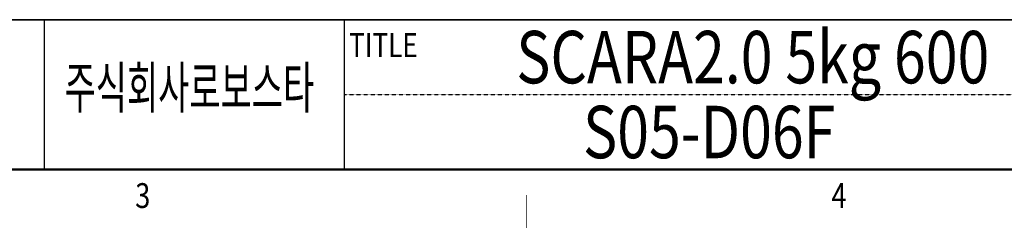
# Model space of a CAD drawing. Units: millimetres. Extents: x 57648 to 62050, y -9173 to -6063.
# Drawn here: x 59591 to 60951, y -9173 to -8884 of the extents above; entities that cross this region are included whole.
import ezdxf
from ezdxf.enums import TextEntityAlignment as Align

# ---------------------------------------------------------------- set-up
doc = ezdxf.new("R2010")
doc.units = ezdxf.units.MM
doc.linetypes.add('AM_ISO09W050', pattern=[22.5, 12, -1.5, 3, -1.5, 3, -1.5])
doc.linetypes.add('HIDDEN', pattern=[0.375, 0.25, -0.125])
doc.layers.get('0').update_dxf_attribs({"linetype": 'CONTINUOUS'})
doc.layers.add('3', color=3, linetype='CONTINUOUS')
doc.layers.add('ZUWAKU', color=2, linetype='CONTINUOUS')
doc.layers.add('AM_0', color=7, linetype='CONTINUOUS', lineweight=50)
doc.layers.add('AM_11', color=3, linetype='AM_ISO09W050', lineweight=25)
doc.styles.add('K', font='sse', dxfattribs={"bigfont": 'bigfont'})
doc.styles.get("Standard").update_dxf_attribs({"font": 'isocp.shx', "bigfont": 'whgtxt.shx'})
doc.styles.add('굴림', font='새굴림', dxfattribs={"width": 0.7})

msp = doc.modelspace()

# ---------------------------------------------------------------- linework, layer by layer
at = {"color": 7, "linetype": 'Continuous', "lineweight": 35}
msp.add_line((57697.243, -8884.469), (62049.243, -8884.469), dxfattribs=at)
at = {"layer": '3', "const_width": 0.573}
msp.add_lwpolyline([(60291.264, -9127.02), (60291.264, -9172.831)], dxfattribs=at)
at = {"layer": 'AM_0'}
msp.add_line((57697.243, -9091.707), (61852.302, -9091.707), dxfattribs=at)
at = {"layer": 'AM_0', "const_width": 2.291}
msp.add_lwpolyline([(57697.243, -9091.707), (62049.243, -9091.707)], dxfattribs=at)
at = {"layer": 'ZUWAKU', "color": 2, "linetype": 'Continuous'}
for p, q in [((59624.493, -8884.987), (59624.493, -9091.707)), ((60038.969, -8884.987), (60038.969, -9091.707))]:
    msp.add_line(p, q, dxfattribs=at)
at = {"layer": 'ZUWAKU', "color": 2, "linetype": 'HIDDEN', "ltscale": 0.5}
msp.add_line((60038.969, -8988.088), (61044.074, -8988.088), dxfattribs=at)

# ---------------------------------------------------------------- texts
at = {"style": '굴림', "width": 0.6}
msp.add_text('주식회사로보스타', height=57.2632, dxfattribs=at).set_placement((59652.643, -9007.151))
at = {"layer": '3', "width": 0.8}
for s, p in [('3', (59760.737, -9132.269)), ('4', (60722.758, -9132.269))]:
    msp.add_text(s, height=34.358, dxfattribs=at).set_placement(p, align=Align.MIDDLE)
at = {"layer": 'AM_11', "style": 'K', "width": 0.8}
for s, height, p in [('SCARA2.0 5kg 600', 72.53333, (60603.693, -8972.545)), ('S05-D06F', 72.5333, (60543.435, -9076.164))]:
    msp.add_text(s, height=height, dxfattribs=at).set_placement(p, align=Align.CENTER)
at = {"layer": 'ZUWAKU', "color": 2, "style": 'K', "width": 0.8}
msp.add_text('TITLE', height=33.1581, dxfattribs=at).set_placement((60045.838, -8936.279))

doc.saveas('drawing.dxf')
